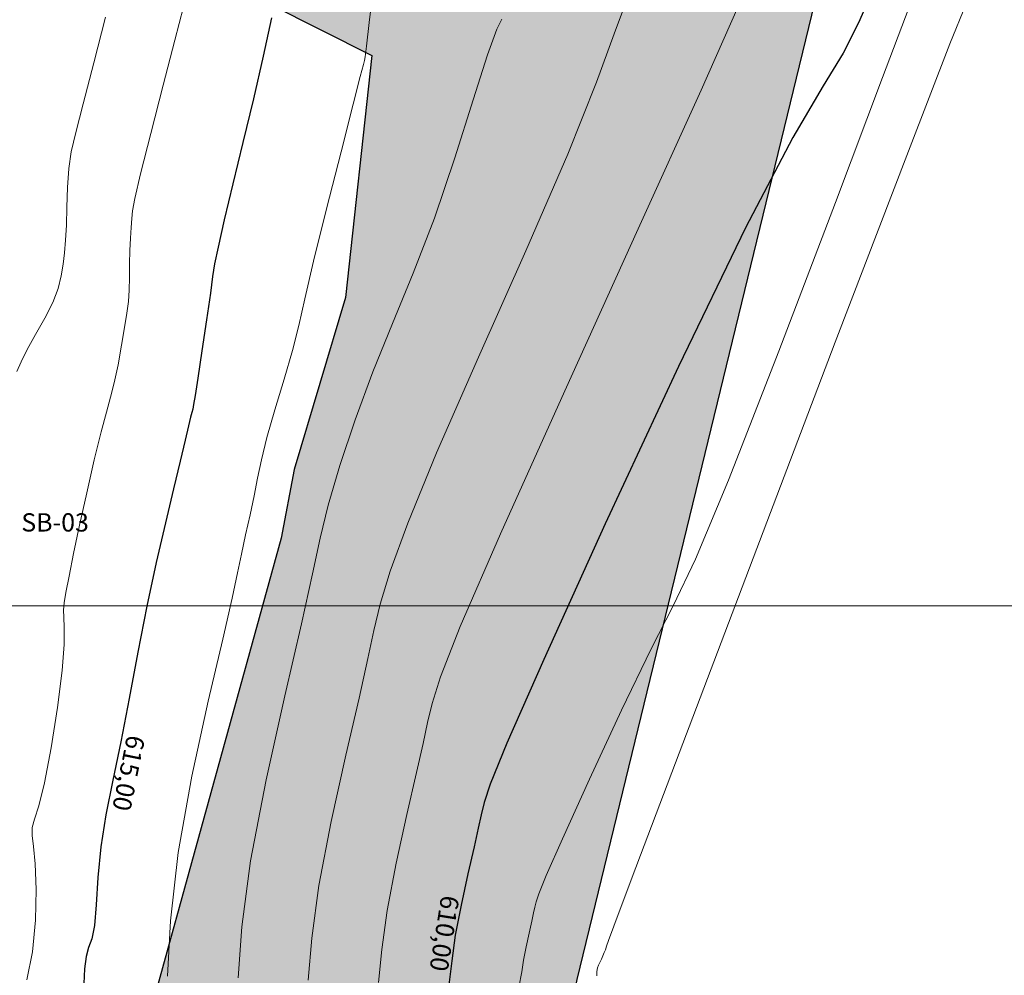
# Model space of a CAD drawing. Units: inches. Extents: x 199776 to 202314, y 7658534 to 7661167.
# Drawn here: x 201154 to 201423, y 7659899 to 7660160 of the extents above; entities that cross this region are included whole.
import ezdxf

# ---------------------------------------------------------------- set-up
doc = ezdxf.new("R2010")
doc.units = ezdxf.units.IN
doc.header["$MEASUREMENT"] = 0
doc.linetypes.add('CONTINUO', pattern=[0])
for name, color, linetype in [('CERCA', 7, 'CERCA DE ARAME FARPADO'), ('MATA', 90, 'Continuous'), ('SONDAGEM', 7, 'Continuous')]:
    doc.layers.add(name, color=color, linetype=linetype)
for name, color, linetype, lineweight in [('CURVAS 1m', 7, 'CONTINUO', 9), ('CURVAS 5m', 4, 'Continuous', 25), ('MALHA', 7, 'Continuous', 9)]:
    doc.layers.add(name, color=color, linetype=linetype, lineweight=lineweight)
doc.styles.add('01', font='ARIAL.TTF')
doc.styles.add('style2', font='ARIAL.TTF')
doc.linetypes.add('CERCA DE ARAME FARPADO', pattern='A,5,0,["X",Standard,S=1.25,R=0,X=1.5,Y=-0.5],-4', length=9)

msp = doc.modelspace()

# ---------------------------------------------------------------- hatches: boundary and pattern name
at = {"layer": 'MATA'}
h = msp.add_hatch(dxfattribs=at)
h.set_pattern_fill('ZIGZAG', color=256, scale=50, style=0)
h.set_pattern_definition([(302.2654, (199990.666, 7660121.516), (8.621413, -1.948394), [6.25, -6.25]), (32.2654, (199994.0026, 7660116.231), (1.948394, 8.621413), [6.25, -6.25])])
h.paths.add_polyline_path([(201119.44, 7660231.5), (201139.42, 7660209.24), (201183.99, 7660184.52), (201208.37, 7660171.82), (201250.18, 7660150.68), (201242.97, 7660084.42), (201228.99, 7660037.35), (201225.38, 7660018.56), (201186.92, 7659879.11), (201182, 7659861.11), (201197.78, 7659842.29), (201185.44, 7659827.03), (201163.83, 7659787.39), (201146.15, 7659774.29), (201141.23, 7659741.56), (201111.05, 7659696.89), (201100.48, 7659675.85), (201089.39, 7659668.54), (201091.88, 7659645.13), (201067.72, 7659628.28), (201040.81, 7659645.67), (201031.58, 7659646.57), (201026.43, 7659641.7), (201016.68, 7659616.78), (201020.3, 7659601.14), (201030.06, 7659587.32), (201043, 7659582.62), (201060.38, 7659565.14), (201075.42, 7659571.27), (201088.98, 7659568.02), (201094.08, 7659560.63), (201087.36, 7659551.15), (201084.79, 7659543.17), (201064.04, 7659533.85), (201100.98, 7659505.81), (201104.04, 7659502.59), (201106.73, 7659498.14), (201108.25, 7659492.62), (201107.54, 7659486.65), (201105.73, 7659482.03), (201102.75, 7659477.59), (201082.91, 7659451.65), (201163.51, 7659388.62), (201204, 7659441), (201223.42, 7659467.21), (201277.14, 7659536.89), (201290.54, 7659553.58), (201297.81, 7659564.03), (201304.58, 7659574.89), (201308.32, 7659578.28), (201305.28, 7659580.37), (201306.94, 7659587.53), (201297.34, 7659652.35), (201284.23, 7659685.75), (201279.97, 7659712.34), (201279.19, 7659736.24), (201288.06, 7659794.16), (201296.01, 7659843.23), (201306.38, 7659897.73), (201376.41, 7660185.75), (201377.3, 7660187.7), (201375.04, 7660189.39), (201301.95, 7660235.33), (201211.53, 7660291.96), (201151.52, 7660329.56), (201071.45, 7660379.81), (201045.3, 7660396.38), (201021.36, 7660357.03), (200989.17, 7660306.44), (200929.42, 7660213.03), (200893.58, 7660155.52), (200848.32, 7660082.04), (200819.26, 7660035.58), (200791.3, 7659989.33), (200787.3, 7659979.57), (200899.34, 7659897.56), (200910.42, 7659889.41), (200930.26, 7659876.32), (200979.47, 7659846.47), (200973.39, 7659874.95), (200979.11, 7659935.93), (200966.44, 7659972.39), (200960.02, 7659974.96), (200969.84, 7659980.82), (200977.95, 7659993.93), (200986.84, 7660002.39), (201011.5, 7660028.38), (201033, 7660048.77), (201084.95, 7660108.02), (201077.68, 7660124.4), (201059.79, 7660140.56), (201048.58, 7660157), (201031.53, 7660164.92), (201038.29, 7660183), (201040.44, 7660202.9), (201066.39, 7660243.78), (201097.31, 7660236.42)])

# ---------------------------------------------------------------- linework, layer by layer
at = {"layer": 'CERCA'}
msp.add_lwpolyline([(201376.41, 7660185.75), (201306.38, 7659897.73), (201296.01, 7659843.23), (201288.06, 7659794.16), (201279.19, 7659736.24), (201279.97, 7659712.34), (201284.23, 7659685.75), (201297.34, 7659652.35), (201306.94, 7659587.53), (201305.28, 7659580.37), (201308.78, 7659577.97), (201307.89, 7659577.89), (201304.58, 7659574.89), (201297.81, 7659564.03), (201290.54, 7659553.58), (201277.14, 7659536.89), (201223.42, 7659467.21), (201204, 7659441), (200772.61, 7658880.75)], dxfattribs=at)
at = {"layer": 'CURVAS 1m', "linetype": 'CONTINUO'}
for points in [[(201250.82, 7660171.04, 614), (201249.52, 7660159.65, 614), (201248.77, 7660153.15, 614), (201248.38, 7660150.3, 614), (201248.17, 7660149.25, 614), (201247.89, 7660148.14, 614), (201247.06, 7660144.87, 614), (201245.12, 7660137.28, 614), (201241.79, 7660124.26, 614), (201237.83, 7660108.64, 614), (201234.29, 7660094.3, 614), (201231.91, 7660084.07, 614), (201230.23, 7660076.7, 614), (201228.52, 7660069.93, 614), (201226.23, 7660062.05, 614), (201223.7, 7660053.69, 614), (201221.49, 7660046.04, 614), (201219.98, 7660039.95, 614), (201218.96, 7660034.93, 614), (201218.03, 7660030.12, 614), (201216.91, 7660024.88, 614), (201215.67, 7660019.42, 614), (201214.49, 7660014.16, 614), (201213.43, 7660009.02, 614), (201211.95, 7660002.07, 614), (201209.4, 7659990.86, 614), (201205.44, 7659973.9, 614), (201200.97, 7659953.39, 614), (201197.24, 7659932.46, 614), (201195.14, 7659913.83, 614), (201194.31, 7659898.67, 614)], [(201198.66, 7660164, 616), (201196.28, 7660154.82, 616), (201193.07, 7660142.51, 616), (201189.67, 7660129.28, 616), (201186.89, 7660118.21, 616), (201185.33, 7660111.52, 616), (201184.72, 7660108.1, 616), (201184.53, 7660105.99, 616), (201184.33, 7660103.57, 616), (201184.12, 7660100.62, 616), (201183.96, 7660097.25, 616), (201183.91, 7660093.59, 616), (201183.88, 7660089.9, 616), (201183.8, 7660086.43, 616), (201183.57, 7660083.32, 616), (201183.15, 7660080.1, 616), (201182.53, 7660076.22, 616), (201181.7, 7660071.31, 616), (201180.73, 7660065.99, 616), (201179.71, 7660061.09, 616), (201178.7, 7660057.08, 616), (201177.57, 7660053.02, 616), (201176.11, 7660047.6, 616), (201174.24, 7660039.94, 616), (201172.16, 7660030.98, 616), (201170.19, 7660022.06, 616), (201168.56, 7660014.34, 616), (201167.32, 7660008.17, 616), (201166.48, 7660003.67, 616), (201166.01, 7660000.82, 616), (201165.84, 7659998.86, 616), (201165.89, 7659996.91, 616), (201166.03, 7659994.07, 616), (201165.98, 7659989.47, 616), (201165.42, 7659982.28, 616), (201164.14, 7659972.21, 616), (201162.4, 7659961.15, 616), (201160.59, 7659951.57, 616), (201159.02, 7659945.29, 616), (201157.88, 7659941.65, 616), (201157.27, 7659939.36, 616), (201157.25, 7659937.18, 616), (201157.62, 7659934.16, 616), (201158.07, 7659929.4, 616), (201158.34, 7659922.37, 616), (201158.18, 7659913.94, 616), (201157.36, 7659905.35, 616), (201155.79, 7659897.67, 616)], [(201319.67, 7660164.85, 612), (201316.56, 7660156.6, 612), (201311.7, 7660143.35, 612), (201303.83, 7660123.63, 612), (201292.36, 7660097.14, 612), (201279.46, 7660068.1, 612), (201267.96, 7660041.89, 612), (201260.03, 7660022.64, 612), (201255.25, 7660009.51, 612), (201252.51, 7660000.45, 612), (201250.75, 7659993.3, 612), (201249.09, 7659985.58, 612), (201246.72, 7659974.72, 612), (201243.12, 7659959.12, 612), (201239.08, 7659940.98, 612), (201235.7, 7659923.46, 612), (201233.78, 7659909.04, 612), (201232.81, 7659897.56, 612)], [(201350.47, 7660164.06, 611), (201340.33, 7660141.14, 611), (201323.16, 7660103.2, 611), (201303.03, 7660058.88, 611), (201285.4, 7660019.68, 611), (201274.44, 7659994.34, 611), (201269.03, 7659980.57, 611), (201266.74, 7659973.31, 611), (201265.44, 7659968.05, 611), (201264.23, 7659962.37, 611), (201262.48, 7659954.38, 611), (201259.83, 7659942.9, 611), (201256.86, 7659929.55, 611), (201254.37, 7659916.66, 611), (201252.93, 7659905.97, 611), (201252.03, 7659896.92, 611)], [(201397.3, 7660163.86, 609), (201390.05, 7660144.64, 609), (201377.13, 7660110.37, 609), (201361.67, 7660069.75, 609), (201347.89, 7660034.42, 609), (201338.81, 7660012.74, 609), (201332.7, 7660000.01, 609), (201326.66, 7659988.22, 609), (201318.59, 7659971.5, 609), (201309.78, 7659952.57, 609), (201302.37, 7659936.25, 609), (201297.94, 7659926.19, 609), (201295.92, 7659921.23, 609), (201295.2, 7659919.03, 609), (201294.84, 7659917.55, 609), (201294.5, 7659915.95, 609), (201294, 7659913.7, 609), (201293.26, 7659910.46, 609), (201292.42, 7659906.7, 609), (201291.72, 7659903.07, 609), (201291.24, 7659899.82, 609), (201290.48, 7659895.64, 609)], [(201311.83, 7659898.73, 608), (201311.81, 7659899.94, 608), (201311.96, 7659900.89, 608), (201312.25, 7659901.66, 608), (201312.63, 7659902.43, 608), (201313.06, 7659903.32, 608), (201313.48, 7659904.25, 608), (201313.85, 7659905.12, 608), (201314.14, 7659905.87, 608), (201314.47, 7659906.84, 608), (201315.02, 7659908.41, 608), (201316.44, 7659912.33, 608), (201321.47, 7659925.72, 608), (201333.33, 7659957.06, 608), (201353.58, 7660010.41, 608), (201377.1, 7660072.21, 608), (201397.09, 7660124.49, 608), (201408.44, 7660153.8, 608), (201412.93, 7660164.8, 608)], [(201177.32, 7660161.1, 617), (201174.08, 7660148.64, 617), (201171.15, 7660137.42, 617), (201169.14, 7660129.6, 617), (201167.94, 7660124.26, 617), (201167.29, 7660119.67, 617), (201166.94, 7660114.54, 617), (201166.75, 7660109.15, 617), (201166.6, 7660104.16, 617), (201166.38, 7660100.06, 617), (201166.09, 7660096.65, 617), (201165.71, 7660093.53, 617), (201165.19, 7660090.35, 617), (201164.33, 7660086.91, 617), (201162.86, 7660083.05, 617), (201160.67, 7660078.71, 617), (201158.15, 7660074.27, 617), (201155.85, 7660070.19, 617), (201154.17, 7660066.83, 617), (201153.03, 7660064.11, 617)], [(201285.8, 7660160.6, 613), (201284.43, 7660157.8, 613), (201281.89, 7660150.83, 613), (201277.94, 7660138.46, 613), (201272.93, 7660122.65, 613), (201267.33, 7660106.13, 613), (201261.57, 7660091.08, 613), (201255.89, 7660077.32, 613), (201250.51, 7660064.1, 613), (201245.63, 7660050.93, 613), (201241.48, 7660038.46, 613), (201238.28, 7660027.59, 613), (201236.05, 7660018.55, 613), (201233.96, 7660008.78, 613), (201230.95, 7659995.06, 613), (201226.4, 7659975.34, 613), (201221.3, 7659952.41, 613), (201217.03, 7659930.26, 613), (201214.62, 7659912.12, 613), (201213.58, 7659898.2, 613)]]:
    msp.add_polyline3d(points, dxfattribs=at)
at = {"layer": 'CURVAS 5m', "linetype": 'CONTINUO'}
for points in [[(201386.76, 7660167.12, 610), (201383.48, 7660159.55, 610), (201379.24, 7660151.29, 610), (201373.75, 7660142.3, 610), (201365.45, 7660128.18, 610), (201352.49, 7660103.48, 610), (201334.14, 7660065.48, 610), (201314.12, 7660022.43, 610), (201297.27, 7659985.33, 610), (201287.19, 7659962.45, 610), (201282.6, 7659951.17, 610), (201280.97, 7659946.17, 610), (201280.14, 7659942.8, 610), (201279.36, 7659939.16, 610), (201278.24, 7659934.04, 610), (201276.54, 7659926.68, 610), (201274.64, 7659918.13, 610), (201273.05, 7659909.86, 610), (201272.09, 7659902.89, 610), (201271.26, 7659896.28, 610)], [(201222.73, 7660160.94, 615), (201220.49, 7660150.44, 615), (201217.78, 7660138.79, 615), (201214.9, 7660126.84, 615), (201212.16, 7660115.48, 615), (201209.83, 7660105.62, 615), (201208.13, 7660098.21, 615), (201207.18, 7660093.63, 615), (201206.64, 7660090.17, 615), (201206.02, 7660085.56, 615), (201204.96, 7660078.28, 615), (201203.7, 7660069.8, 615), (201202.56, 7660062.35, 615), (201201.83, 7660057.6, 615), (201201.41, 7660055.1, 615), (201201.17, 7660053.87, 615), (201200.94, 7660052.95, 615), (201200.59, 7660051.64, 615), (201200.01, 7660049.28, 615), (201199.07, 7660045.31, 615), (201197.72, 7660039.58, 615), (201195.93, 7660032.04, 615), (201193.71, 7660022.72, 615), (201191.21, 7660011.9, 615), (201188.64, 7659999.96, 615), (201186.18, 7659987.32, 615), (201183.82, 7659974.68, 615), (201181.54, 7659962.81, 615), (201179.35, 7659952.27, 615), (201177.43, 7659942.82, 615), (201176.01, 7659934.02, 615), (201175.21, 7659925.64, 615), (201174.77, 7659918.22, 615), (201174.3, 7659912.49, 615), (201173.56, 7659908.89, 615), (201172.69, 7659906.48, 615), (201171.97, 7659904.03, 615), (201171.58, 7659900.62, 615), (201171.38, 7659896.69, 615)]]:
    msp.add_polyline3d(points, dxfattribs=at)
at = {"layer": 'MALHA'}
msp.add_line((199932.76, 7660000), (201968.37, 7660000), dxfattribs=at)
at = {"layer": 'MATA', "flags": 128}
msp.add_lwpolyline([(201208.37, 7660171.82), (201250.18, 7660150.68), (201242.97, 7660084.42), (201228.99, 7660037.35), (201225.38, 7660018.56), (201186.92, 7659879.11)], dxfattribs=at)

# ---------------------------------------------------------------- texts
at = {"layer": 'CURVAS 5m', "linetype": 'CONTINUO', "style": 'style2'}
for s, rotation, p in [('615,00', 258.5675, (201183.26, 7659964.9)), ('610,00', 260.9732, (201269.26, 7659921.01))]:
    msp.add_text(s, height=5, rotation=rotation, dxfattribs=at).set_placement(p)
at = {"layer": 'SONDAGEM', "style": '01'}
msp.add_text('SB-03', height=5, dxfattribs=at).set_placement((201154.26, 7660020.35))

doc.saveas('drawing.dxf')
